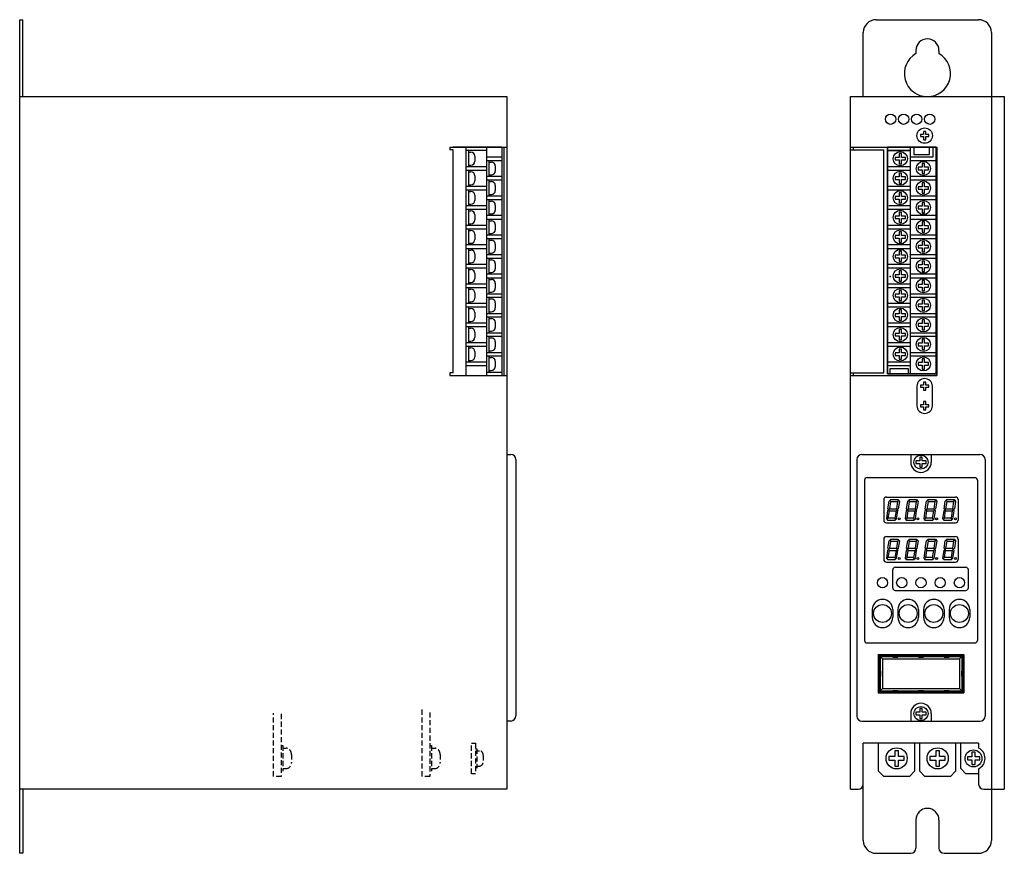
# Model space of a CAD drawing. Units: millimetres. Extents: x 282 to 666, y 198 to 523.
import ezdxf

# ---------------------------------------------------------------- set-up
doc = ezdxf.new("R2010")
doc.units = ezdxf.units.MM
doc.linetypes.add('DASHED', pattern=[0.75, 0.5, -0.25])

msp = doc.modelspace()

# ---------------------------------------------------------------- linework, layer by layer
at = {"color": 7, "linetype": 'Continuous'}
for p, q in [((282.02, 197.97), (282.02, 522.97)), ((282.02, 522.97), (283.22, 522.97)), ((283.22, 492.97), (283.22, 522.97)), ((616.02, 522.97), (656.02, 522.97)), ((611.02, 492.97), (611.02, 517.97)), ((661.02, 517.97), (661.02, 202.97)), ((631.52, 510.97), (631.52, 509.76)), ((640.52, 510.97), (640.52, 509.76)), ((282.02, 492.97), (472.02, 492.97)), ((472.02, 492.97), (472.02, 222.97)), ((606.02, 222.97), (606.02, 492.97)), ((606.02, 492.97), (666.02, 492.97)), ((666.02, 492.97), (666.02, 222.97)), ((633.36, 478.17), (633.36, 477.37)), ((634.56, 478.17), (633.36, 478.17)), ((633.36, 477.37), (634.56, 477.37)), ((634.56, 479.37), (634.56, 478.17)), ((635.36, 479.37), (634.56, 479.37)), ((634.56, 477.37), (634.56, 476.17)), ((634.56, 476.17), (635.36, 476.17)), ((635.36, 479.37), (635.36, 479.37)), ((635.36, 478.17), (635.36, 479.37)), ((636.56, 478.17), (635.36, 478.17)), ((635.36, 477.37), (636.56, 477.37)), ((635.36, 476.17), (635.36, 477.37)), ((636.56, 477.37), (636.56, 478.17)), ((637.96, 477.77), (637.96, 477.77)), ((449.82, 473.27), (449.82, 472.27)), ((449.82, 473.27), (472.02, 473.27)), ((470.02, 473.28), (451.02, 473.28)), ((456.02, 473.28), (456.02, 384.47)), ((464.02, 473.28), (464.02, 384.47)), ((470.02, 473.28), (470.02, 384.47)), ((470.82, 473.27), (470.82, 384.27)), ((606.02, 473.27), (639.76, 473.27)), ((620.46, 473.24), (639.46, 473.24)), ((620.46, 384.95), (620.46, 473.24)), ((620.46, 473.24), (620.46, 384.95)), ((639.46, 473.24), (620.46, 473.24)), ((629.46, 384.95), (629.46, 473.24)), ((630.75, 473.24), (630.75, 470.47)), ((636.91, 470.47), (636.91, 473.24)), ((638.14, 473.24), (638.14, 469.43)), ((639.46, 473.24), (639.46, 384.95)), ((639.46, 384.95), (639.46, 473.24)), ((639.76, 473.27), (639.76, 384.27)), ((451.02, 472.27), (449.82, 472.27)), ((464.02, 471.92), (456.02, 471.92)), ((457.02, 471.92), (457.02, 465.62)), ((457.02, 471.27), (458.02, 471.27)), ((459.52, 469.77), (459.52, 467.77)), ((464.02, 469.47), (470.02, 469.47)), ((606.02, 472.27), (619.02, 472.27)), ((619.02, 385.27), (619.02, 472.27)), ((620.46, 471.92), (629.46, 471.92)), ((629.46, 471.92), (620.46, 471.92)), ((623.46, 469.27), (623.46, 468.27)), ((624.96, 469.27), (623.46, 469.27)), ((624.96, 470.77), (624.96, 469.27)), ((625.96, 470.77), (624.96, 470.77)), ((625.96, 470.77), (625.96, 470.77)), ((625.96, 469.27), (625.96, 470.77)), ((627.46, 469.27), (625.96, 469.27)), ((627.46, 468.27), (627.46, 469.27)), ((628.21, 468.77), (628.21, 468.77)), ((638.14, 469.43), (629.46, 469.43)), ((630.75, 470.47), (636.91, 470.47)), ((464.02, 465.62), (456.02, 465.62)), ((457.02, 466.27), (458.02, 466.27)), ((464.02, 468.11), (470.02, 468.11)), ((465.02, 468.11), (465.02, 461.81)), ((465.02, 467.46), (466.02, 467.46)), ((467.52, 465.96), (467.52, 463.96)), ((629.46, 465.62), (620.46, 465.62)), ((623.46, 468.27), (624.96, 468.27)), ((624.96, 468.27), (624.96, 466.77)), ((624.96, 466.77), (625.96, 466.77)), ((625.96, 468.27), (627.46, 468.27)), ((625.96, 466.77), (625.96, 468.27)), ((629.46, 468.11), (639.46, 468.11)), ((632.46, 465.46), (632.46, 464.46)), ((633.96, 465.46), (632.46, 465.46)), ((633.96, 466.96), (633.96, 465.46)), ((634.96, 466.96), (633.96, 466.96)), ((634.96, 466.96), (634.96, 466.96)), ((634.96, 465.46), (634.96, 466.96)), ((636.46, 465.46), (634.96, 465.46)), ((636.46, 464.46), (636.46, 465.46)), ((637.21, 464.96), (637.21, 464.96)), ((456.02, 464.3), (464.02, 464.3)), ((457.02, 464.3), (457.02, 458)), ((457.02, 463.65), (458.02, 463.65)), ((459.52, 462.15), (459.52, 460.15)), ((470.02, 461.81), (464.02, 461.81)), ((465.02, 462.46), (466.02, 462.46)), ((620.46, 464.3), (629.46, 464.3)), ((623.46, 461.65), (623.46, 460.65)), ((624.96, 461.65), (623.46, 461.65)), ((624.96, 463.15), (624.96, 461.65)), ((625.96, 463.15), (624.96, 463.15)), ((625.96, 463.15), (625.96, 463.15)), ((625.96, 461.65), (625.96, 463.15)), ((627.46, 461.65), (625.96, 461.65)), ((627.46, 460.65), (627.46, 461.65)), ((628.21, 461.15), (628.21, 461.15)), ((639.46, 461.81), (629.46, 461.81)), ((632.46, 464.46), (633.96, 464.46)), ((633.96, 464.46), (633.96, 462.96)), ((633.96, 462.96), (634.96, 462.96)), ((634.96, 464.46), (636.46, 464.46)), ((634.96, 462.96), (634.96, 464.46)), ((464.02, 458), (456.02, 458)), ((457.02, 458.65), (458.02, 458.65)), ((464.02, 460.49), (470.02, 460.49)), ((465.02, 460.49), (465.02, 454.19)), ((465.02, 459.84), (466.02, 459.84)), ((467.52, 458.34), (467.52, 456.34)), ((629.46, 458), (620.46, 458)), ((623.46, 460.65), (624.96, 460.65)), ((624.96, 460.65), (624.96, 459.15)), ((624.96, 459.15), (625.96, 459.15)), ((625.96, 460.65), (627.46, 460.65)), ((625.96, 459.15), (625.96, 460.65)), ((629.46, 460.49), (639.46, 460.49)), ((632.46, 457.84), (632.46, 456.84)), ((633.96, 457.84), (632.46, 457.84)), ((633.96, 459.34), (633.96, 457.84)), ((634.96, 459.34), (633.96, 459.34)), ((634.96, 459.34), (634.96, 459.34)), ((634.96, 457.84), (634.96, 459.34)), ((636.46, 457.84), (634.96, 457.84)), ((636.46, 456.84), (636.46, 457.84)), ((637.21, 457.34), (637.21, 457.34)), ((456.02, 456.68), (464.02, 456.68)), ((457.02, 456.68), (457.02, 450.38)), ((457.02, 456.03), (458.02, 456.03)), ((459.52, 454.53), (459.52, 452.53)), ((470.02, 454.19), (464.02, 454.19)), ((465.02, 454.84), (466.02, 454.84)), ((620.46, 456.68), (629.46, 456.68)), ((623.46, 454.03), (623.46, 453.03)), ((624.96, 454.03), (623.46, 454.03)), ((624.96, 455.53), (624.96, 454.03)), ((625.96, 455.53), (624.96, 455.53)), ((625.96, 455.53), (625.96, 455.53)), ((625.96, 454.03), (625.96, 455.53)), ((627.46, 454.03), (625.96, 454.03)), ((627.46, 453.03), (627.46, 454.03)), ((628.21, 453.53), (628.21, 453.53)), ((639.46, 454.19), (629.46, 454.19)), ((632.46, 456.84), (633.96, 456.84)), ((633.96, 456.84), (633.96, 455.34)), ((633.96, 455.34), (634.96, 455.34)), ((634.96, 456.84), (636.46, 456.84)), ((634.96, 455.34), (634.96, 456.84)), ((464.02, 450.38), (456.02, 450.38)), ((457.02, 451.03), (458.02, 451.03)), ((464.02, 452.87), (470.02, 452.87)), ((465.02, 452.87), (465.02, 446.57)), ((465.02, 452.22), (466.02, 452.22)), ((467.52, 450.72), (467.52, 448.72)), ((629.46, 450.38), (621.05, 450.38)), ((623.46, 453.03), (624.96, 453.03)), ((624.96, 453.03), (624.96, 451.53)), ((624.96, 451.53), (625.96, 451.53)), ((625.96, 453.03), (627.46, 453.03)), ((625.96, 451.53), (625.96, 453.03)), ((629.46, 452.87), (639.46, 452.87)), ((632.46, 450.22), (632.46, 449.22)), ((633.96, 450.22), (632.46, 450.22)), ((633.96, 451.72), (633.96, 450.22)), ((634.96, 451.72), (633.96, 451.72)), ((634.96, 451.72), (634.96, 451.72)), ((634.96, 450.22), (634.96, 451.72)), ((636.46, 450.22), (634.96, 450.22)), ((636.46, 449.22), (636.46, 450.22)), ((637.21, 449.72), (637.21, 449.72)), ((456.02, 449.06), (464.02, 449.06)), ((457.02, 449.06), (457.02, 442.76)), ((457.02, 448.41), (458.02, 448.41)), ((459.52, 446.91), (459.52, 444.91)), ((470.02, 446.57), (464.02, 446.57)), ((465.02, 447.22), (466.02, 447.22)), ((620.46, 449.06), (629.46, 449.06)), ((623.46, 446.41), (623.46, 445.41)), ((624.96, 446.41), (623.46, 446.41)), ((624.96, 447.91), (624.96, 446.41)), ((625.96, 447.91), (624.96, 447.91)), ((625.96, 447.91), (625.96, 447.91)), ((625.96, 446.41), (625.96, 447.91)), ((627.46, 446.41), (625.96, 446.41)), ((627.46, 445.41), (627.46, 446.41)), ((628.21, 445.91), (628.21, 445.91)), ((639.46, 446.57), (629.46, 446.57)), ((632.46, 449.22), (633.96, 449.22)), ((633.96, 449.22), (633.96, 447.72)), ((633.96, 447.72), (634.96, 447.72)), ((634.96, 449.22), (636.46, 449.22)), ((634.96, 447.72), (634.96, 449.22)), ((464.02, 442.76), (456.02, 442.76)), ((457.02, 443.41), (458.02, 443.41)), ((464.02, 445.25), (470.02, 445.25)), ((465.02, 445.25), (465.02, 438.95)), ((465.02, 444.6), (466.02, 444.6)), ((467.52, 443.1), (467.52, 441.1)), ((629.46, 442.76), (620.46, 442.76)), ((623.46, 445.41), (624.96, 445.41)), ((624.96, 445.41), (624.96, 443.91)), ((624.96, 443.91), (625.96, 443.91)), ((625.96, 445.41), (627.46, 445.41)), ((625.96, 443.91), (625.96, 445.41)), ((629.46, 445.25), (639.46, 445.25)), ((632.46, 442.6), (632.46, 441.6)), ((633.96, 442.6), (632.46, 442.6)), ((633.96, 444.1), (633.96, 442.6)), ((634.96, 444.1), (633.96, 444.1)), ((634.96, 444.1), (634.96, 444.1)), ((634.96, 442.6), (634.96, 444.1)), ((636.46, 442.6), (634.96, 442.6)), ((636.46, 441.6), (636.46, 442.6)), ((637.21, 442.1), (637.21, 442.1)), ((456.02, 441.44), (464.02, 441.44)), ((457.02, 441.44), (457.02, 435.14)), ((457.02, 440.79), (458.02, 440.79)), ((459.52, 439.29), (459.52, 437.29)), ((470.02, 438.95), (464.02, 438.95)), ((465.02, 439.6), (466.02, 439.6)), ((620.46, 441.44), (629.46, 441.44)), ((623.46, 438.79), (623.46, 437.79)), ((624.96, 438.79), (623.46, 438.79)), ((623.46, 437.79), (624.96, 437.79)), ((624.96, 440.29), (624.96, 438.79)), ((625.96, 440.29), (624.96, 440.29)), ((624.96, 437.79), (624.96, 436.29)), ((625.96, 440.29), (625.96, 440.29)), ((625.96, 438.79), (625.96, 440.29)), ((627.46, 438.79), (625.96, 438.79)), ((625.96, 437.79), (627.46, 437.79)), ((625.96, 436.29), (625.96, 437.79)), ((627.46, 437.79), (627.46, 438.79)), ((628.21, 438.29), (628.21, 438.29)), ((639.46, 438.95), (629.46, 438.95)), ((632.46, 441.6), (633.96, 441.6)), ((633.96, 441.6), (633.96, 440.1)), ((633.96, 440.1), (634.96, 440.1)), ((634.96, 441.6), (636.46, 441.6)), ((634.96, 440.1), (634.96, 441.6)), ((464.02, 435.14), (456.02, 435.14)), ((457.02, 435.79), (458.02, 435.79)), ((464.02, 437.63), (470.02, 437.63)), ((465.02, 437.63), (465.02, 431.33)), ((465.02, 436.98), (466.02, 436.98)), ((467.52, 435.48), (467.52, 433.48)), ((629.46, 435.14), (620.46, 435.14)), ((624.96, 436.29), (625.96, 436.29)), ((629.46, 437.63), (639.46, 437.63)), ((632.46, 434.98), (632.46, 433.98)), ((633.96, 434.98), (632.46, 434.98)), ((632.46, 433.98), (633.96, 433.98)), ((633.96, 436.48), (633.96, 434.98)), ((634.96, 436.48), (633.96, 436.48)), ((633.96, 433.98), (633.96, 432.48)), ((634.96, 436.48), (634.96, 436.48)), ((634.96, 434.98), (634.96, 436.48)), ((636.46, 434.98), (634.96, 434.98)), ((634.96, 433.98), (636.46, 433.98)), ((634.96, 432.48), (634.96, 433.98)), ((636.46, 433.98), (636.46, 434.98)), ((637.21, 434.48), (637.21, 434.48)), ((456.02, 433.82), (464.02, 433.82)), ((457.02, 433.82), (457.02, 427.52)), ((457.02, 433.17), (458.02, 433.17)), ((459.52, 431.67), (459.52, 429.67)), ((470.02, 431.33), (464.02, 431.33)), ((465.02, 431.98), (466.02, 431.98)), ((620.46, 433.82), (629.46, 433.82)), ((623.46, 431.17), (623.46, 430.17)), ((624.96, 431.17), (623.46, 431.17)), ((623.46, 430.17), (624.96, 430.17)), ((624.96, 432.67), (624.96, 431.17)), ((625.96, 432.67), (624.96, 432.67)), ((624.96, 430.17), (624.96, 428.67)), ((625.96, 432.67), (625.96, 432.67)), ((625.96, 431.17), (625.96, 432.67)), ((627.46, 431.17), (625.96, 431.17)), ((625.96, 430.17), (627.46, 430.17)), ((625.96, 428.67), (625.96, 430.17)), ((627.46, 430.17), (627.46, 431.17)), ((628.21, 430.67), (628.21, 430.67)), ((639.46, 431.33), (629.46, 431.33)), ((633.96, 432.48), (634.96, 432.48)), ((464.02, 427.52), (456.02, 427.52)), ((457.02, 428.17), (458.02, 428.17)), ((464.02, 430.01), (470.02, 430.01)), ((465.02, 430.01), (465.02, 423.71)), ((465.02, 429.36), (466.02, 429.36)), ((467.52, 427.86), (467.52, 425.86)), ((629.46, 427.52), (620.46, 427.52)), ((624.96, 428.67), (625.96, 428.67)), ((629.46, 430.01), (639.46, 430.01)), ((632.46, 427.36), (632.46, 426.36)), ((633.96, 427.36), (632.46, 427.36)), ((632.46, 426.36), (633.96, 426.36)), ((633.96, 428.86), (633.96, 427.36)), ((634.96, 428.86), (633.96, 428.86)), ((633.96, 426.36), (633.96, 424.86)), ((634.96, 428.86), (634.96, 428.86)), ((634.96, 427.36), (634.96, 428.86)), ((636.46, 427.36), (634.96, 427.36)), ((634.96, 426.36), (636.46, 426.36)), ((634.96, 424.86), (634.96, 426.36)), ((636.46, 426.36), (636.46, 427.36)), ((637.21, 426.86), (637.21, 426.86)), ((456.02, 426.2), (464.02, 426.2)), ((457.02, 426.2), (457.02, 419.9)), ((457.02, 425.55), (458.02, 425.55)), ((459.52, 424.05), (459.52, 422.05)), ((470.02, 423.71), (464.02, 423.71)), ((465.02, 424.36), (466.02, 424.36)), ((620.46, 426.2), (629.46, 426.2)), ((623.46, 423.55), (623.46, 422.55)), ((624.96, 423.55), (623.46, 423.55)), ((623.46, 422.55), (624.96, 422.55)), ((624.96, 425.05), (624.96, 423.55)), ((625.96, 425.05), (624.96, 425.05)), ((624.96, 422.55), (624.96, 421.05)), ((625.96, 425.05), (625.96, 425.05)), ((625.96, 423.55), (625.96, 425.05)), ((627.46, 423.55), (625.96, 423.55)), ((625.96, 422.55), (627.46, 422.55)), ((625.96, 421.05), (625.96, 422.55)), ((627.46, 422.55), (627.46, 423.55)), ((628.21, 423.05), (628.21, 423.05)), ((639.46, 423.71), (629.46, 423.71)), ((633.96, 424.86), (634.96, 424.86)), ((464.02, 419.9), (456.02, 419.9)), ((456.02, 418.58), (464.02, 418.58)), ((457.02, 420.55), (458.02, 420.55)), ((457.02, 418.58), (457.02, 412.28)), ((464.02, 422.39), (470.02, 422.39)), ((465.02, 422.39), (465.02, 416.09)), ((465.02, 421.74), (466.02, 421.74)), ((467.52, 420.24), (467.52, 418.24)), ((629.46, 419.9), (620.46, 419.9)), ((620.46, 418.58), (629.46, 418.58)), ((624.96, 421.05), (625.96, 421.05)), ((629.46, 422.39), (639.46, 422.39)), ((632.46, 419.74), (632.46, 418.74)), ((633.96, 419.74), (632.46, 419.74)), ((632.46, 418.74), (633.96, 418.74)), ((633.96, 421.24), (633.96, 419.74)), ((634.96, 421.24), (633.96, 421.24)), ((633.96, 418.74), (633.96, 417.24)), ((634.96, 421.24), (634.96, 421.24)), ((634.96, 419.74), (634.96, 421.24)), ((636.46, 419.74), (634.96, 419.74)), ((634.96, 418.74), (636.46, 418.74)), ((634.96, 417.24), (634.96, 418.74)), ((636.46, 418.74), (636.46, 419.74)), ((637.21, 419.24), (637.21, 419.24)), ((457.02, 417.93), (458.02, 417.93)), ((459.52, 416.43), (459.52, 414.43)), ((464.02, 416.09), (470.02, 416.09)), ((464.02, 414.77), (470.02, 414.77)), ((465.02, 416.74), (466.02, 416.74)), ((465.02, 414.77), (465.02, 408.47)), ((623.46, 415.93), (623.46, 414.93)), ((624.96, 415.93), (623.46, 415.93)), ((623.46, 414.93), (624.96, 414.93)), ((624.96, 417.43), (624.96, 415.93)), ((625.96, 417.43), (624.96, 417.43)), ((624.96, 414.93), (624.96, 413.43)), ((625.96, 417.43), (625.96, 417.43)), ((625.96, 415.93), (625.96, 417.43)), ((627.46, 415.93), (625.96, 415.93)), ((625.96, 414.93), (627.46, 414.93)), ((625.96, 413.43), (625.96, 414.93)), ((627.46, 414.93), (627.46, 415.93)), ((628.21, 415.43), (628.21, 415.43)), ((629.46, 416.09), (639.46, 416.09)), ((629.46, 414.77), (639.46, 414.77)), ((633.96, 417.24), (634.96, 417.24)), ((464.02, 412.28), (456.02, 412.28)), ((456.02, 410.96), (464.02, 410.96)), ((457.02, 412.93), (458.02, 412.93)), ((457.02, 410.96), (457.02, 404.66)), ((465.02, 414.12), (466.02, 414.12)), ((467.52, 412.62), (467.52, 410.62)), ((629.46, 412.28), (620.46, 412.28)), ((620.46, 410.96), (629.46, 410.96)), ((624.96, 413.43), (625.96, 413.43)), ((632.46, 412.12), (632.46, 411.12)), ((633.96, 412.12), (632.46, 412.12)), ((632.46, 411.12), (633.96, 411.12)), ((633.96, 413.62), (633.96, 412.12)), ((634.96, 413.62), (633.96, 413.62)), ((633.96, 411.12), (633.96, 409.62)), ((634.96, 413.62), (634.96, 413.62)), ((634.96, 412.12), (634.96, 413.62)), ((636.46, 412.12), (634.96, 412.12)), ((634.96, 411.12), (636.46, 411.12)), ((634.96, 409.62), (634.96, 411.12)), ((636.46, 411.12), (636.46, 412.12)), ((637.21, 411.62), (637.21, 411.62)), ((457.02, 410.31), (458.02, 410.31)), ((459.52, 408.81), (459.52, 406.81)), ((464.02, 408.47), (470.02, 408.47)), ((464.02, 407.15), (470.02, 407.15)), ((465.02, 409.12), (466.02, 409.12)), ((465.02, 407.15), (465.02, 400.85)), ((623.46, 408.31), (623.46, 407.31)), ((624.96, 408.31), (623.46, 408.31)), ((623.46, 407.31), (624.96, 407.31)), ((624.96, 409.81), (624.96, 408.31)), ((625.96, 409.81), (624.96, 409.81)), ((624.96, 407.31), (624.96, 405.81)), ((625.96, 409.81), (625.96, 409.81)), ((625.96, 408.31), (625.96, 409.81)), ((627.46, 408.31), (625.96, 408.31)), ((625.96, 407.31), (627.46, 407.31)), ((625.96, 405.81), (625.96, 407.31)), ((627.46, 407.31), (627.46, 408.31)), ((628.21, 407.81), (628.21, 407.81)), ((629.46, 408.47), (639.46, 408.47)), ((629.46, 407.15), (639.46, 407.15)), ((633.96, 409.62), (634.96, 409.62)), ((464.02, 404.66), (456.02, 404.66)), ((456.02, 403.34), (464.02, 403.34)), ((457.02, 405.31), (458.02, 405.31)), ((457.02, 403.34), (457.02, 397.04)), ((465.02, 406.5), (466.02, 406.5)), ((467.52, 405), (467.52, 403)), ((629.46, 404.66), (620.46, 404.66)), ((620.46, 403.34), (629.46, 403.34)), ((624.96, 405.81), (625.96, 405.81)), ((632.46, 404.5), (632.46, 403.5)), ((633.96, 404.5), (632.46, 404.5)), ((632.46, 403.5), (633.96, 403.5)), ((633.96, 406), (633.96, 404.5)), ((634.96, 406), (633.96, 406)), ((633.96, 403.5), (633.96, 402)), ((634.96, 406), (634.96, 406)), ((634.96, 404.5), (634.96, 406)), ((636.46, 404.5), (634.96, 404.5)), ((634.96, 403.5), (636.46, 403.5)), ((634.96, 402), (634.96, 403.5)), ((636.46, 403.5), (636.46, 404.5)), ((637.21, 404), (637.21, 404)), ((457.02, 402.69), (458.02, 402.69)), ((459.52, 401.19), (459.52, 399.19)), ((464.02, 400.85), (470.02, 400.85)), ((464.02, 399.53), (470.02, 399.53)), ((465.02, 401.5), (466.02, 401.5)), ((465.02, 399.53), (465.02, 393.23)), ((623.46, 400.69), (623.46, 399.69)), ((624.96, 400.69), (623.46, 400.69)), ((623.46, 399.69), (624.96, 399.69)), ((624.96, 402.19), (624.96, 400.69)), ((625.96, 402.19), (624.96, 402.19)), ((624.96, 399.69), (624.96, 398.19)), ((625.96, 402.19), (625.96, 402.19)), ((625.96, 400.69), (625.96, 402.19)), ((627.46, 400.69), (625.96, 400.69)), ((625.96, 399.69), (627.46, 399.69)), ((625.96, 398.19), (625.96, 399.69)), ((627.46, 399.69), (627.46, 400.69)), ((628.21, 400.19), (628.21, 400.19)), ((629.46, 400.85), (639.46, 400.85)), ((629.46, 399.53), (639.46, 399.53)), ((633.96, 402), (634.96, 402)), ((464.02, 397.04), (456.02, 397.04)), ((456.02, 395.72), (464.02, 395.72)), ((457.02, 397.69), (458.02, 397.69)), ((457.02, 395.72), (457.02, 389.42)), ((465.02, 398.88), (466.02, 398.88)), ((467.52, 397.38), (467.52, 395.38)), ((629.46, 397.04), (620.46, 397.04)), ((620.46, 395.72), (629.46, 395.72)), ((624.96, 398.19), (625.96, 398.19)), ((632.46, 396.88), (632.46, 395.88)), ((633.96, 396.88), (632.46, 396.88)), ((632.46, 395.88), (633.96, 395.88)), ((633.96, 398.38), (633.96, 396.88)), ((634.96, 398.38), (633.96, 398.38)), ((633.96, 395.88), (633.96, 394.38)), ((634.96, 398.38), (634.96, 398.38)), ((634.96, 396.88), (634.96, 398.38)), ((636.46, 396.88), (634.96, 396.88)), ((634.96, 395.88), (636.46, 395.88)), ((634.96, 394.38), (634.96, 395.88)), ((636.46, 395.88), (636.46, 396.88)), ((637.21, 396.38), (637.21, 396.38)), ((457.02, 395.07), (458.02, 395.07)), ((459.52, 393.57), (459.52, 391.57)), ((464.02, 393.23), (470.02, 393.23)), ((464.02, 391.91), (470.02, 391.91)), ((465.02, 393.88), (466.02, 393.88)), ((465.02, 391.91), (465.02, 385.61)), ((623.46, 393.07), (623.46, 392.07)), ((624.96, 393.07), (623.46, 393.07)), ((623.46, 392.07), (624.96, 392.07)), ((624.96, 394.57), (624.96, 393.07)), ((625.96, 394.57), (624.96, 394.57)), ((624.96, 392.07), (624.96, 390.57)), ((625.96, 394.57), (625.96, 394.57)), ((625.96, 393.07), (625.96, 394.57)), ((627.46, 393.07), (625.96, 393.07)), ((625.96, 392.07), (627.46, 392.07)), ((625.96, 390.57), (625.96, 392.07)), ((627.46, 392.07), (627.46, 393.07)), ((628.21, 392.57), (628.21, 392.57)), ((629.46, 393.23), (639.46, 393.23)), ((629.46, 391.91), (639.46, 391.91)), ((633.96, 394.38), (634.96, 394.38)), ((464.02, 389.42), (456.02, 389.42)), ((456.02, 388.1), (464.02, 388.1)), ((457.02, 390.07), (458.02, 390.07)), ((465.02, 391.26), (466.02, 391.26)), ((467.52, 389.76), (467.52, 387.76)), ((629.46, 389.42), (620.46, 389.42)), ((620.46, 388.1), (629.46, 388.1)), ((624.96, 390.57), (625.96, 390.57)), ((632.46, 389.26), (632.46, 388.26)), ((633.96, 389.26), (632.46, 389.26)), ((632.46, 388.26), (633.96, 388.26)), ((633.96, 390.76), (633.96, 389.26)), ((634.96, 390.76), (633.96, 390.76)), ((633.96, 388.26), (633.96, 386.76)), ((634.96, 390.76), (634.96, 390.76)), ((634.96, 389.26), (634.96, 390.76)), ((636.46, 389.26), (634.96, 389.26)), ((634.96, 388.26), (636.46, 388.26)), ((634.96, 386.76), (634.96, 388.26)), ((636.46, 388.26), (636.46, 389.26)), ((637.21, 388.76), (637.21, 388.76)), ((449.82, 385.27), (449.82, 384.27)), ((451.02, 385.27), (449.82, 385.27)), ((449.82, 384.27), (472.02, 384.27)), ((464.02, 385.61), (470.02, 385.61)), ((464.02, 384.29), (470.02, 384.29)), ((465.02, 386.26), (466.02, 386.26)), ((606.02, 385.27), (619.02, 385.27)), ((606.02, 384.27), (639.76, 384.27)), ((639.46, 384.95), (620.46, 384.95)), ((620.46, 384.95), (639.46, 384.95)), ((621.46, 387), (628.47, 387)), ((621.46, 384.95), (621.46, 387)), ((628.47, 387), (628.47, 384.95)), ((633.96, 386.76), (634.96, 386.76)), ((634.56, 380.47), (633.36, 380.47)), ((633.36, 380.47), (633.36, 379.67)), ((635.36, 381.67), (634.56, 381.67)), ((634.56, 381.67), (634.56, 380.47)), ((635.36, 380.47), (635.36, 381.67)), ((635.36, 381.67), (635.36, 381.67)), ((636.56, 380.47), (635.36, 380.47)), ((636.56, 379.67), (636.56, 380.47)), ((631.96, 380.07), (631.96, 372.47)), ((633.36, 379.67), (634.56, 379.67)), ((634.56, 379.67), (634.56, 378.47)), ((634.56, 378.47), (635.36, 378.47)), ((635.36, 378.47), (635.36, 379.67)), ((635.36, 379.67), (636.56, 379.67)), ((637.96, 372.47), (637.96, 380.07)), ((634.56, 372.87), (633.36, 372.87)), ((633.36, 372.87), (633.36, 372.07)), ((635.36, 374.07), (634.56, 374.07)), ((634.56, 374.07), (634.56, 372.87)), ((635.36, 372.87), (635.36, 374.07)), ((635.36, 374.07), (635.36, 374.07)), ((636.56, 372.87), (635.36, 372.87)), ((636.56, 372.07), (636.56, 372.87)), ((633.36, 372.07), (634.56, 372.07)), ((634.56, 372.07), (634.56, 370.87)), ((634.56, 370.87), (635.36, 370.87)), ((635.36, 370.87), (635.36, 372.07)), ((635.36, 372.07), (636.56, 372.07)), ((472.02, 353.47), (473.52, 353.47)), ((610.52, 353.47), (656.52, 353.47)), ((629.52, 353.47), (629.52, 350.47)), ((637.52, 353.47), (637.52, 350.47)), ((475.52, 351.47), (475.52, 251.57)), ((608.52, 351.47), (608.52, 251.47)), ((631.52, 350.97), (631.52, 349.97)), ((633.02, 350.97), (631.52, 350.97)), ((631.52, 349.97), (633.02, 349.97)), ((633.02, 352.47), (633.02, 350.97)), ((634.02, 352.47), (633.02, 352.47)), ((633.02, 349.97), (633.02, 348.47)), ((634.02, 352.47), (634.02, 352.47)), ((634.02, 350.97), (634.02, 352.47)), ((635.52, 350.97), (634.02, 350.97)), ((634.02, 349.97), (635.52, 349.97)), ((634.02, 348.47), (634.02, 349.97)), ((635.52, 349.97), (635.52, 350.97)), ((658.52, 351.47), (658.52, 251.47)), ((633.02, 348.47), (634.02, 348.47)), ((611.52, 343.47), (611.52, 280.97)), ((611.52, 343.47), (611.52, 280.97)), ((612.52, 344.47), (654.52, 344.47)), ((612.52, 344.47), (654.52, 344.47)), ((655.52, 343.47), (655.52, 280.97)), ((655.52, 343.47), (655.52, 280.97)), ((619.02, 335.87), (619.02, 327.87)), ((620.02, 336.87), (647.02, 336.87)), ((620.62, 332.27), (621.09, 335.25)), ((621.09, 335.25), (621.77, 335.88)), ((621.35, 332.27), (621.8, 335.08)), ((621.43, 335.57), (621.8, 335.08)), ((621.77, 335.88), (624.54, 335.88)), ((621.8, 335.08), (624.37, 335.08)), ((624.37, 335.08), (623.92, 332.27)), ((624.82, 335.51), (624.37, 335.08)), ((624.54, 335.88), (625.11, 335.13)), ((625.11, 335.13), (624.65, 332.27)), ((627.92, 332.27), (628.39, 335.25)), ((628.39, 335.25), (629.07, 335.88)), ((628.65, 332.27), (629.1, 335.08)), ((628.73, 335.57), (629.1, 335.08)), ((629.07, 335.88), (631.84, 335.88)), ((629.1, 335.08), (631.67, 335.08)), ((631.67, 335.08), (631.22, 332.27)), ((632.12, 335.51), (631.67, 335.08)), ((631.84, 335.88), (632.41, 335.13)), ((632.41, 335.13), (631.95, 332.27)), ((635.22, 332.27), (635.69, 335.25)), ((635.69, 335.25), (636.37, 335.88)), ((635.95, 332.27), (636.4, 335.08)), ((636.03, 335.57), (636.4, 335.08)), ((636.37, 335.88), (639.14, 335.88)), ((636.4, 335.08), (638.97, 335.08)), ((638.97, 335.08), (638.52, 332.27)), ((639.42, 335.51), (638.97, 335.08)), ((639.14, 335.88), (639.71, 335.13)), ((639.71, 335.13), (639.25, 332.27)), ((642.52, 332.27), (642.99, 335.25)), ((642.99, 335.25), (643.67, 335.88)), ((643.25, 332.27), (643.7, 335.08)), ((643.33, 335.57), (643.7, 335.08)), ((643.67, 335.88), (646.44, 335.88)), ((643.7, 335.08), (646.27, 335.08)), ((646.27, 335.08), (645.82, 332.27)), ((646.72, 335.51), (646.27, 335.08)), ((646.44, 335.88), (647.01, 335.13)), ((647.01, 335.13), (646.55, 332.27)), ((648.02, 335.87), (648.02, 327.87)), ((620.49, 331.47), (620.02, 328.48)), ((620.92, 331.87), (620.49, 331.47)), ((620.62, 332.27), (620.92, 331.87)), ((620.78, 328.66), (621.22, 331.47)), ((621.35, 332.27), (620.92, 331.87)), ((620.92, 331.87), (621.22, 331.47)), ((621.22, 331.47), (623.79, 331.47)), ((621.35, 332.27), (623.92, 332.27)), ((623.79, 331.47), (623.35, 328.66)), ((624.22, 331.87), (623.79, 331.47)), ((623.92, 332.27), (624.22, 331.87)), ((624.04, 328.38), (624.53, 331.47)), ((624.65, 332.27), (624.22, 331.87)), ((624.22, 331.87), (624.53, 331.47)), ((627.79, 331.47), (627.32, 328.48)), ((628.22, 331.87), (627.79, 331.47)), ((627.92, 332.27), (628.22, 331.87)), ((628.08, 328.66), (628.52, 331.47)), ((628.65, 332.27), (628.22, 331.87)), ((628.22, 331.87), (628.52, 331.47)), ((628.52, 331.47), (631.09, 331.47)), ((628.65, 332.27), (631.22, 332.27)), ((631.09, 331.47), (630.65, 328.66)), ((631.52, 331.87), (631.09, 331.47)), ((631.22, 332.27), (631.52, 331.87)), ((631.34, 328.38), (631.83, 331.47)), ((631.95, 332.27), (631.52, 331.87)), ((631.52, 331.87), (631.83, 331.47)), ((635.09, 331.47), (634.62, 328.48)), ((635.52, 331.87), (635.09, 331.47)), ((635.22, 332.27), (635.52, 331.87)), ((635.38, 328.66), (635.82, 331.47)), ((635.95, 332.27), (635.52, 331.87)), ((635.52, 331.87), (635.82, 331.47)), ((635.82, 331.47), (638.39, 331.47)), ((635.95, 332.27), (638.52, 332.27)), ((638.39, 331.47), (637.95, 328.66)), ((638.82, 331.87), (638.39, 331.47)), ((638.52, 332.27), (638.82, 331.87)), ((638.64, 328.38), (639.13, 331.47)), ((639.25, 332.27), (638.82, 331.87)), ((638.82, 331.87), (639.13, 331.47)), ((642.39, 331.47), (641.92, 328.48)), ((642.82, 331.87), (642.39, 331.47)), ((642.52, 332.27), (642.82, 331.87)), ((642.68, 328.66), (643.12, 331.47)), ((643.25, 332.27), (642.82, 331.87)), ((642.82, 331.87), (643.12, 331.47)), ((643.12, 331.47), (645.69, 331.47)), ((643.25, 332.27), (645.82, 332.27)), ((645.69, 331.47), (645.25, 328.66)), ((646.12, 331.87), (645.69, 331.47)), ((645.82, 332.27), (646.12, 331.87)), ((645.94, 328.38), (646.43, 331.47)), ((646.55, 332.27), (646.12, 331.87)), ((646.12, 331.87), (646.43, 331.47)), ((620.02, 328.48), (620.49, 327.85)), ((620.02, 326.87), (647.02, 326.87)), ((620.25, 328.17), (620.78, 328.66)), ((620.49, 327.85), (623.47, 327.85)), ((623.35, 328.66), (620.78, 328.66)), ((623.75, 328.12), (623.35, 328.66)), ((623.47, 327.85), (624.04, 328.38)), ((627.32, 328.48), (627.79, 327.85)), ((627.55, 328.17), (628.08, 328.66)), ((627.79, 327.85), (630.77, 327.85)), ((630.65, 328.66), (628.08, 328.66)), ((631.05, 328.12), (630.65, 328.66)), ((630.77, 327.85), (631.34, 328.38)), ((634.62, 328.48), (635.09, 327.85)), ((634.85, 328.17), (635.38, 328.66)), ((635.09, 327.85), (638.07, 327.85)), ((637.95, 328.66), (635.38, 328.66)), ((638.35, 328.12), (637.95, 328.66)), ((638.07, 327.85), (638.64, 328.38)), ((641.92, 328.48), (642.39, 327.85)), ((642.15, 328.17), (642.68, 328.66)), ((642.39, 327.85), (645.37, 327.85)), ((645.25, 328.66), (642.68, 328.66)), ((645.65, 328.12), (645.25, 328.66)), ((645.37, 327.85), (645.94, 328.38)), ((619.02, 320.47), (619.02, 312.47)), ((620.02, 321.47), (647.02, 321.47)), ((620.62, 316.87), (621.09, 319.85)), ((621.09, 319.85), (621.77, 320.48)), ((621.35, 316.87), (621.8, 319.68)), ((621.43, 320.17), (621.8, 319.68)), ((621.77, 320.48), (624.54, 320.48)), ((621.8, 319.68), (624.37, 319.68)), ((624.37, 319.68), (623.92, 316.87)), ((624.82, 320.11), (624.37, 319.68)), ((624.54, 320.48), (625.11, 319.73)), ((625.11, 319.73), (624.65, 316.87)), ((627.92, 316.87), (628.39, 319.85)), ((628.39, 319.85), (629.07, 320.48)), ((628.65, 316.87), (629.1, 319.68)), ((628.73, 320.17), (629.1, 319.68)), ((629.07, 320.48), (631.84, 320.48)), ((629.1, 319.68), (631.67, 319.68)), ((631.67, 319.68), (631.22, 316.87)), ((632.12, 320.11), (631.67, 319.68)), ((631.84, 320.48), (632.41, 319.73)), ((632.41, 319.73), (631.95, 316.87)), ((635.22, 316.87), (635.69, 319.85)), ((635.69, 319.85), (636.37, 320.48)), ((635.95, 316.87), (636.4, 319.68)), ((636.03, 320.17), (636.4, 319.68)), ((636.37, 320.48), (639.14, 320.48)), ((636.4, 319.68), (638.97, 319.68)), ((638.97, 319.68), (638.52, 316.87)), ((639.42, 320.11), (638.97, 319.68)), ((639.14, 320.48), (639.71, 319.73)), ((639.71, 319.73), (639.25, 316.87)), ((642.52, 316.87), (642.99, 319.85)), ((642.99, 319.85), (643.67, 320.48)), ((643.25, 316.87), (643.7, 319.68)), ((643.33, 320.17), (643.7, 319.68)), ((643.67, 320.48), (646.44, 320.48)), ((643.7, 319.68), (646.27, 319.68)), ((646.27, 319.68), (645.82, 316.87)), ((646.72, 320.11), (646.27, 319.68)), ((646.44, 320.48), (647.01, 319.73)), ((647.01, 319.73), (646.55, 316.87)), ((648.02, 320.47), (648.02, 312.47)), ((620.49, 316.07), (620.02, 313.08)), ((620.92, 316.47), (620.49, 316.07)), ((620.62, 316.87), (620.92, 316.47)), ((620.78, 313.26), (621.22, 316.07)), ((621.35, 316.87), (620.92, 316.47)), ((620.92, 316.47), (621.22, 316.07)), ((621.22, 316.07), (623.79, 316.07)), ((621.35, 316.87), (623.92, 316.87)), ((623.79, 316.07), (623.35, 313.26)), ((624.22, 316.47), (623.79, 316.07)), ((623.92, 316.87), (624.22, 316.47)), ((624.04, 312.98), (624.53, 316.07)), ((624.65, 316.87), (624.22, 316.47)), ((624.22, 316.47), (624.53, 316.07)), ((627.79, 316.07), (627.32, 313.08)), ((628.22, 316.47), (627.79, 316.07)), ((627.92, 316.87), (628.22, 316.47)), ((628.08, 313.26), (628.52, 316.07)), ((628.65, 316.87), (628.22, 316.47)), ((628.22, 316.47), (628.52, 316.07)), ((628.52, 316.07), (631.09, 316.07)), ((628.65, 316.87), (631.22, 316.87)), ((631.09, 316.07), (630.65, 313.26)), ((631.52, 316.47), (631.09, 316.07)), ((631.22, 316.87), (631.52, 316.47)), ((631.34, 312.98), (631.83, 316.07)), ((631.95, 316.87), (631.52, 316.47)), ((631.52, 316.47), (631.83, 316.07)), ((635.09, 316.07), (634.62, 313.08)), ((635.52, 316.47), (635.09, 316.07)), ((635.22, 316.87), (635.52, 316.47)), ((635.38, 313.26), (635.82, 316.07)), ((635.95, 316.87), (635.52, 316.47)), ((635.52, 316.47), (635.82, 316.07)), ((635.82, 316.07), (638.39, 316.07)), ((635.95, 316.87), (638.52, 316.87)), ((638.39, 316.07), (637.95, 313.26)), ((638.82, 316.47), (638.39, 316.07)), ((638.52, 316.87), (638.82, 316.47)), ((638.64, 312.98), (639.13, 316.07)), ((639.25, 316.87), (638.82, 316.47)), ((638.82, 316.47), (639.13, 316.07)), ((642.39, 316.07), (641.92, 313.08)), ((642.82, 316.47), (642.39, 316.07)), ((642.52, 316.87), (642.82, 316.47)), ((642.68, 313.26), (643.12, 316.07)), ((643.25, 316.87), (642.82, 316.47)), ((642.82, 316.47), (643.12, 316.07)), ((643.12, 316.07), (645.69, 316.07)), ((643.25, 316.87), (645.82, 316.87)), ((645.69, 316.07), (645.25, 313.26)), ((646.12, 316.47), (645.69, 316.07)), ((645.82, 316.87), (646.12, 316.47)), ((645.94, 312.98), (646.43, 316.07)), ((646.55, 316.87), (646.12, 316.47)), ((646.12, 316.47), (646.43, 316.07)), ((620.02, 313.08), (620.49, 312.45)), ((620.02, 311.47), (647.02, 311.47)), ((620.25, 312.77), (620.78, 313.26)), ((620.49, 312.45), (623.47, 312.45)), ((623.35, 313.26), (620.78, 313.26)), ((623.75, 312.72), (623.35, 313.26)), ((623.47, 312.45), (624.04, 312.98)), ((627.32, 313.08), (627.79, 312.45)), ((627.55, 312.77), (628.08, 313.26)), ((627.79, 312.45), (630.77, 312.45)), ((630.65, 313.26), (628.08, 313.26)), ((631.05, 312.72), (630.65, 313.26)), ((630.77, 312.45), (631.34, 312.98)), ((634.62, 313.08), (635.09, 312.45)), ((634.85, 312.77), (635.38, 313.26)), ((635.09, 312.45), (638.07, 312.45)), ((637.95, 313.26), (635.38, 313.26)), ((638.35, 312.72), (637.95, 313.26)), ((638.07, 312.45), (638.64, 312.98)), ((641.92, 313.08), (642.39, 312.45)), ((642.15, 312.77), (642.68, 313.26)), ((642.39, 312.45), (645.37, 312.45)), ((645.25, 313.26), (642.68, 313.26)), ((645.65, 312.72), (645.25, 313.26)), ((645.37, 312.45), (645.94, 312.98)), ((622.52, 301.47), (622.52, 308.47)), ((623.52, 309.47), (651.02, 309.47)), ((652.02, 301.47), (652.02, 308.47)), ((623.52, 300.47), (651.02, 300.47)), ((614.52, 292.97), (614.52, 289.97)), ((622.52, 292.97), (622.52, 289.97)), ((624.52, 292.97), (624.52, 289.97)), ((632.52, 292.97), (632.52, 289.97)), ((634.52, 292.97), (634.52, 289.97)), ((642.52, 292.97), (642.52, 289.97)), ((644.52, 292.97), (644.52, 289.97)), ((652.52, 292.97), (652.52, 289.97)), ((612.52, 279.97), (654.52, 279.97)), ((612.52, 279.97), (654.52, 279.97)), ((616.77, 275.47), (616.77, 260.47)), ((616.77, 275.47), (650.27, 275.47)), ((617.27, 274.97), (616.77, 275.47)), ((617.27, 274.97), (617.27, 260.97)), ((617.27, 274.97), (649.77, 274.97)), ((617.57, 274.67), (617.57, 268.97)), ((617.57, 274.67), (622.52, 274.67)), ((618.47, 273.77), (617.57, 274.67)), ((618.47, 273.77), (618.47, 262.17)), ((618.47, 273.77), (648.57, 273.77)), ((622.52, 274.97), (622.52, 274.47)), ((622.52, 274.47), (624.52, 274.47)), ((624.52, 274.97), (624.52, 274.47)), ((624.52, 274.67), (632.52, 274.67)), ((632.52, 274.97), (632.52, 274.47)), ((632.52, 274.47), (634.52, 274.47)), ((634.52, 274.97), (634.52, 274.47)), ((634.52, 274.67), (642.52, 274.67)), ((642.52, 274.97), (642.52, 274.47)), ((642.52, 274.47), (644.52, 274.47)), ((644.52, 274.97), (644.52, 274.47)), ((644.52, 274.67), (649.47, 274.67)), ((649.47, 274.67), (648.57, 273.77)), ((648.57, 273.77), (648.57, 262.17)), ((649.47, 274.67), (649.47, 268.97)), ((649.77, 274.97), (650.27, 275.47)), ((649.77, 274.97), (649.77, 260.97)), ((650.27, 275.47), (650.27, 260.47)), ((617.27, 268.97), (617.77, 268.97)), ((617.77, 268.97), (617.77, 266.97)), ((649.27, 268.97), (649.77, 268.97)), ((649.27, 268.97), (649.27, 266.97)), ((617.27, 266.97), (617.77, 266.97)), ((617.57, 266.97), (617.57, 261.27)), ((649.27, 266.97), (649.77, 266.97)), ((649.47, 266.97), (649.47, 261.27)), ((618.47, 262.17), (617.57, 261.27)), ((617.57, 261.27), (622.52, 261.27)), ((618.47, 262.17), (648.57, 262.17)), ((622.52, 261.47), (624.52, 261.47)), ((622.52, 261.47), (622.52, 260.97)), ((624.52, 261.47), (624.52, 260.97)), ((624.52, 261.27), (632.52, 261.27)), ((632.52, 261.47), (634.52, 261.47)), ((632.52, 261.47), (632.52, 260.97)), ((634.52, 261.47), (634.52, 260.97)), ((634.52, 261.27), (642.52, 261.27)), ((642.52, 261.47), (644.52, 261.47)), ((642.52, 261.47), (642.52, 260.97)), ((644.52, 261.47), (644.52, 260.97)), ((644.52, 261.27), (649.47, 261.27)), ((649.47, 261.27), (648.57, 262.17)), ((617.27, 260.97), (616.77, 260.47)), ((616.77, 260.47), (650.27, 260.47)), ((617.27, 260.97), (649.77, 260.97)), ((649.77, 260.97), (650.27, 260.47)), ((633.02, 254.47), (633.02, 252.97)), ((634.02, 254.47), (633.02, 254.47)), ((634.02, 254.47), (634.02, 254.47)), ((634.02, 252.97), (634.02, 254.47)), ((629.52, 252.47), (629.52, 249.47)), ((631.52, 252.97), (631.52, 251.97)), ((633.02, 252.97), (631.52, 252.97)), ((631.52, 251.97), (633.02, 251.97)), ((633.02, 251.97), (633.02, 250.47)), ((633.02, 250.47), (634.02, 250.47)), ((635.52, 252.97), (634.02, 252.97)), ((634.02, 251.97), (635.52, 251.97)), ((634.02, 250.47), (634.02, 251.97)), ((635.52, 251.97), (635.52, 252.97)), ((637.52, 252.47), (637.52, 249.47)), ((473.52, 249.47), (472.02, 249.47)), ((610.52, 249.47), (656.52, 249.47)), ((611.02, 224.97), (611.02, 240.97)), ((656.02, 240.97), (611.02, 240.97)), ((617.02, 229.97), (617.02, 240.97)), ((631.02, 240.97), (631.02, 229.97)), ((633.02, 229.97), (633.02, 240.97)), ((647.02, 240.97), (647.02, 229.97)), ((649.02, 230.97), (649.02, 240.97)), ((656.02, 240.97), (656.02, 239)), ((621.02, 235.72), (621.02, 234.22)), ((623.27, 235.72), (621.02, 235.72)), ((623.27, 237.97), (623.27, 235.72)), ((624.77, 237.97), (623.27, 237.97)), ((624.77, 237.97), (624.77, 237.97)), ((624.77, 235.72), (624.77, 237.97)), ((627.02, 235.72), (624.77, 235.72)), ((627.02, 234.22), (627.02, 235.72)), ((637.02, 235.72), (637.02, 234.22)), ((639.27, 235.72), (637.02, 235.72)), ((639.27, 237.97), (639.27, 235.72)), ((640.77, 237.97), (639.27, 237.97)), ((640.77, 237.97), (640.77, 237.97)), ((640.77, 235.72), (640.77, 237.97)), ((643.02, 235.72), (640.77, 235.72)), ((643.02, 234.22), (643.02, 235.72)), ((651.62, 235.57), (651.62, 234.37)), ((653.42, 235.57), (651.62, 235.57)), ((651.62, 234.37), (653.42, 234.37)), ((653.42, 237.37), (653.42, 235.57)), ((654.62, 237.37), (653.42, 237.37)), ((653.42, 234.37), (653.42, 232.57)), ((654.62, 237.37), (654.62, 237.37)), ((654.62, 235.57), (654.62, 237.37)), ((656.42, 235.57), (654.62, 235.57)), ((654.62, 234.37), (656.42, 234.37)), ((654.62, 232.57), (654.62, 234.37)), ((656.42, 234.37), (656.42, 235.57)), ((621.02, 234.22), (623.27, 234.22)), ((623.27, 234.22), (623.27, 231.97)), ((623.27, 231.97), (624.77, 231.97)), ((624.77, 234.22), (627.02, 234.22)), ((624.77, 231.97), (624.77, 234.22)), ((637.02, 234.22), (639.27, 234.22)), ((639.27, 234.22), (639.27, 231.97)), ((639.27, 231.97), (640.77, 231.97)), ((640.77, 234.22), (643.02, 234.22)), ((640.77, 231.97), (640.77, 234.22)), ((649.02, 230.97), (651.02, 228.97)), ((653.42, 232.57), (654.62, 232.57)), ((656.02, 230.94), (656.02, 224.97)), ((619.02, 227.97), (617.02, 229.97)), ((629.02, 227.97), (619.02, 227.97)), ((631.02, 229.97), (629.02, 227.97)), ((633.02, 229.97), (635.02, 227.97)), ((645.02, 227.97), (635.02, 227.97)), ((647.02, 229.97), (645.02, 227.97)), ((656.02, 228.97), (651.02, 228.97)), ((472.02, 222.97), (282.02, 222.97)), ((283.22, 222.97), (283.22, 197.97)), ((606.02, 222.97), (609.02, 222.97)), ((611.02, 202.97), (611.02, 224.97)), ((658.02, 222.97), (666.02, 222.97)), ((631.52, 210.97), (631.52, 199.97)), ((640.52, 210.97), (640.52, 199.97)), ((283.22, 197.97), (282.02, 197.97)), ((616.02, 197.97), (629.52, 197.97)), ((642.52, 197.97), (656.02, 197.97))]:
    msp.add_line(p, q, dxfattribs=at)
at = {"color": 7, "linetype": 'Continuous', "ltscale": 5}
for p, q in [((607.22, 472.27), (607.22, 473.27)), ((451.02, 385.27), (451.02, 472.27)), ((607.22, 384.27), (607.22, 385.27))]:
    msp.add_line(p, q, dxfattribs=at)
at = {"color": 7, "linetype": 'Continuous', "ltscale": 4}
for p, q in [((622.02, 291.47), (622.02, 291.47)), ((632.02, 291.47), (632.02, 291.47)), ((642.02, 291.47), (642.02, 291.47)), ((652.02, 291.47), (652.02, 291.47))]:
    msp.add_line(p, q, dxfattribs=at)
at = {"color": 4, "linetype": 'DASHED', "ltscale": 4}
for p, q in [((439.02, 227.97), (439.02, 254.05)), ((381.02, 227.97), (381.02, 252.59)), ((384.02, 252.3), (384.02, 227.97)), ((442.02, 252.88), (442.02, 227.97)), ((384.02, 239.96), (384.68, 239.96)), ((384.68, 239.96), (384.68, 229.98)), ((384.68, 238.93), (386, 238.93)), ((442.02, 239.96), (442.68, 239.96)), ((442.68, 239.96), (442.68, 229.98)), ((442.68, 238.93), (444, 238.93)), ((458.22, 228.97), (458.22, 240.97)), ((458.22, 240.97), (459.82, 240.97)), ((459.82, 240.97), (459.82, 228.97)), ((459.82, 238.75), (460.32, 238.75)), ((460.32, 238.75), (460.32, 231.19)), ((387.98, 236.55), (387.98, 233.38)), ((445.98, 236.55), (445.98, 233.38)), ((460.32, 237.97), (461.32, 237.97)), ((462.82, 236.17), (462.82, 233.77)), ((384.68, 231.01), (386, 231.01)), ((442.68, 231.01), (444, 231.01)), ((460.32, 231.97), (461.32, 231.97)), ((384.02, 227.97), (381.02, 227.97)), ((442.02, 227.97), (439.02, 227.97)), ((459.82, 228.97), (458.22, 228.97))]:
    msp.add_line(p, q, dxfattribs=at)
at = {"color": 7, "linetype": 'Continuous'}
for centre, radius in [((621.68, 484.17), 2), ((626.76, 484.17), 2), ((631.84, 484.17), 2), ((636.92, 484.17), 2), ((634.96, 477.77), 3), ((625.46, 468.77), 2.75), ((634.46, 464.96), 2.75), ((625.46, 461.15), 2.75), ((634.46, 457.34), 2.75), ((625.46, 453.53), 2.75), ((634.46, 449.72), 2.75), ((625.46, 445.91), 2.75), ((634.46, 442.1), 2.75), ((625.46, 438.29), 2.75), ((634.46, 434.48), 2.75), ((625.46, 430.67), 2.75), ((634.46, 426.86), 2.75), ((625.46, 423.05), 2.75), ((634.46, 419.24), 2.75), ((625.46, 415.43), 2.75), ((634.46, 411.62), 2.75), ((625.46, 407.81), 2.75), ((634.46, 404), 2.75), ((625.46, 400.19), 2.75), ((634.46, 396.38), 2.75), ((625.46, 392.57), 2.75), ((634.46, 388.76), 2.75), ((624.02, 234.97), 4.13), ((640.02, 234.97), 4.13), ((654.02, 234.97), 3.3)]:
    msp.add_circle(centre, radius, dxfattribs=at)
for centre, radius in [((633.52, 350.47), 2.75), ((625.04, 328.32), 0.386), ((632.34, 328.32), 0.386), ((639.64, 328.32), 0.386), ((646.94, 328.32), 0.386), ((625.04, 312.92), 0.386), ((632.34, 312.92), 0.386), ((639.64, 312.92), 0.386), ((646.94, 312.92), 0.386), ((618.52, 303.47), 2), ((626.02, 303.47), 2), ((633.52, 303.47), 2), ((641.02, 303.47), 2), ((648.52, 303.47), 2), ((618.52, 291.47), 3.5), ((628.52, 291.47), 3.5), ((638.52, 291.47), 3.5), ((648.52, 291.47), 3.5), ((633.52, 252.47), 2.75)]:
    msp.add_circle(centre, radius)
for centre, radius, start, end in [((616.02, 517.97), 5, 90, 180), ((656.02, 517.97), 5, 0, 90), ((636.02, 510.97), 4.5, 0, 180), ((636.02, 501.97), 9, 120, 60), ((458.02, 469.77), 1.5, 0, 90), ((458.02, 467.77), 1.5, 270, 360), ((466.02, 465.96), 1.5, 0, 90), ((458.02, 462.15), 1.5, 0, 90), ((466.02, 463.96), 1.5, 270, 360), ((458.02, 460.15), 1.5, 270, 360), ((466.02, 458.34), 1.5, 0, 90), ((458.02, 454.53), 1.5, 0, 90), ((466.02, 456.34), 1.5, 270, 360), ((458.02, 452.53), 1.5, 270, 360), ((466.02, 450.72), 1.5, 0, 90), ((458.02, 446.91), 1.5, 0, 90), ((466.02, 448.72), 1.5, 270, 360), ((458.02, 444.91), 1.5, 270, 360), ((466.02, 443.1), 1.5, 0, 90), ((458.02, 439.29), 1.5, 0, 90), ((466.02, 441.1), 1.5, 270, 360), ((458.02, 437.29), 1.5, 270, 360), ((466.02, 435.48), 1.5, 0, 90), ((458.02, 431.67), 1.5, 0, 90), ((466.02, 433.48), 1.5, 270, 360), ((458.02, 429.67), 1.5, 270, 360), ((466.02, 427.86), 1.5, 0, 90), ((458.02, 424.05), 1.5, 0, 90), ((466.02, 425.86), 1.5, 270, 360), ((458.02, 422.05), 1.5, 270, 360), ((466.02, 420.24), 1.5, 0, 90), ((458.02, 416.43), 1.5, 0, 90), ((466.02, 418.24), 1.5, 270, 360), ((458.02, 414.43), 1.5, 270, 360), ((466.02, 412.62), 1.5, 0, 90), ((458.02, 408.81), 1.5, 0, 90), ((466.02, 410.62), 1.5, 270, 360), ((458.02, 406.81), 1.5, 270, 360), ((466.02, 405), 1.5, 0, 90), ((458.02, 401.19), 1.5, 0, 90), ((466.02, 403), 1.5, 270, 360), ((458.02, 399.19), 1.5, 270, 360), ((466.02, 397.38), 1.5, 0, 90), ((458.02, 393.57), 1.5, 0, 90), ((466.02, 395.38), 1.5, 270, 360), ((458.02, 391.57), 1.5, 270, 360), ((466.02, 389.76), 1.5, 0, 90), ((466.02, 387.76), 1.5, 270, 360), ((634.96, 380.07), 3, 0, 180), ((634.96, 372.47), 3, 180, 0), ((473.52, 351.47), 2, 360, 90), ((610.52, 351.47), 2, 90, 180), ((656.52, 351.47), 2, 0, 90), ((633.52, 350.47), 4, 180, 0), ((612.52, 343.47), 1, 90, 180), ((612.52, 343.47), 1, 90, 180), ((654.52, 343.47), 1, 0, 90), ((654.52, 343.47), 1, 0, 90), ((620.02, 335.87), 1, 90, 180), ((647.02, 335.87), 1, 0, 90), ((620.02, 327.87), 1, 180, 270), ((647.02, 327.87), 1, 270, 360), ((620.02, 320.47), 1, 90, 180), ((647.02, 320.47), 1, 0, 90), ((620.02, 312.47), 1, 180, 270), ((647.02, 312.47), 1, 270, 360), ((623.52, 308.47), 1, 90, 180), ((651.02, 308.47), 1, 0, 90), ((623.52, 301.47), 1, 180, 270), ((651.02, 301.47), 1, 270, 360), ((618.52, 292.97), 4, 0, 180), ((628.52, 292.97), 4, 0, 180), ((638.52, 292.97), 4, 0, 180), ((648.52, 292.97), 4, 0, 180), ((618.52, 289.97), 4, 180, 0), ((628.52, 289.97), 4, 180, 0), ((638.52, 289.97), 4, 180, 0), ((648.52, 289.97), 4, 180, 0), ((612.52, 280.97), 1, 180, 270), ((612.52, 280.97), 1, 180, 270), ((654.52, 280.97), 1, 270, 360), ((654.52, 280.97), 1, 270, 360), ((633.52, 252.47), 4, 0, 180), ((473.33, 251.65), 2.19, 274.9525, 357.9507), ((610.52, 251.47), 2, 180, 270), ((656.52, 251.47), 2, 270, 360), ((654.02, 234.97), 4.5, 296.3878, 63.6122), ((609.02, 224.97), 2, 270, 360), ((658.02, 224.97), 2, 180, 270), ((636.02, 210.97), 4.5, 0, 180), ((616.02, 202.97), 5, 180, 270), ((629.52, 199.97), 2, 270, 360), ((642.52, 199.97), 2, 180, 270), ((656.02, 202.97), 5, 270, 360)]:
    msp.add_arc(centre, radius, start, end, dxfattribs=at)
at = {"color": 4, "linetype": 'DASHED', "ltscale": 4}
for centre, major_axis, start_param, end_param in [((386, 236.55), (0, -2.38), 1.570796, 3.141593), ((444, 236.55), (0, -2.38), 1.570796, 3.141593), ((461.32, 236.17), (0, -1.8), 1.570796, 3.141593), ((386, 233.38), (0, -2.38), 0, 1.570796), ((444, 233.38), (0, -2.38), 0, 1.570796), ((461.32, 233.77), (0, -1.8), 0, 1.570796)]:
    msp.add_ellipse(centre, major_axis=major_axis, ratio=0.833333, start_param=start_param, end_param=end_param, dxfattribs=at)
at = {"color": 7, "linetype": 'Continuous'}
msp.add_point((621.56, 422.84), dxfattribs=at)

doc.saveas('drawing.dxf')
